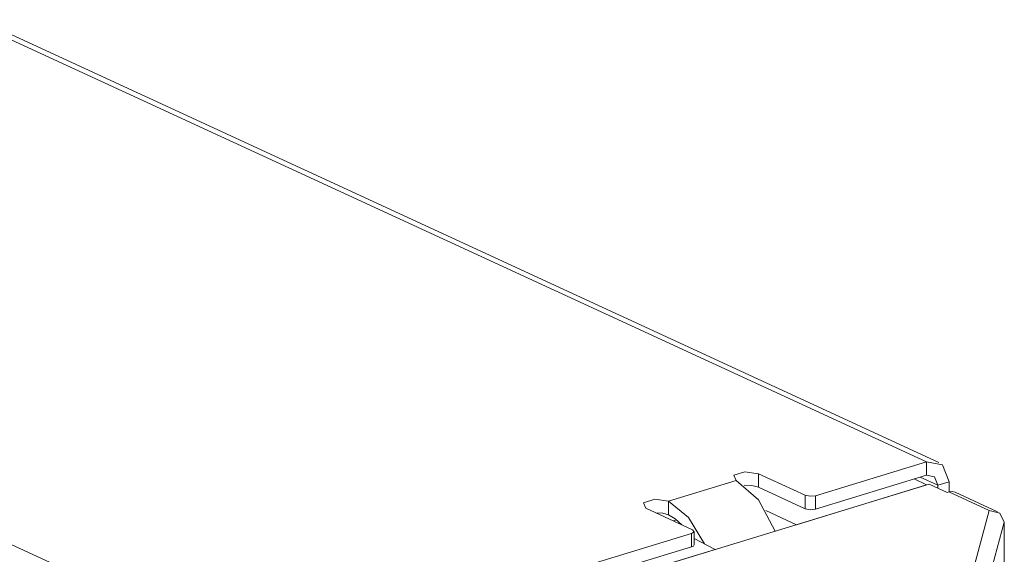
# Model space of a CAD drawing. Units: inches. Extents: x 0.85 to 9.72, y 2.98 to 7.07.
# Drawn here: x 7.41 to 8.09, y 3.69 to 4.06 of the extents above; entities that cross this region are included whole.
import ezdxf

# ---------------------------------------------------------------- set-up
doc = ezdxf.new("R2010")
doc.units = ezdxf.units.IN
doc.header["$MEASUREMENT"] = 0
doc.layers.add('Layer 1', color=7, linetype='Continuous')

msp = doc.modelspace()

# ---------------------------------------------------------------- linework, layer by layer
at = {"layer": 'Layer 1', "color": 7, "lineweight": 18}
for points in [[(8.03474, 3.75515), (7.37453, 4.0597)], [(8.04312, 3.75477), (7.38635, 4.05774)], [(7.58124, 3.61659), (6.92102, 3.92114)], [(7.95832, 3.7318), (8.03474, 3.75515)], [(8.03474, 3.75515), (8.04571, 3.75307), (8.05026, 3.74135)], [(8.03474, 3.75515), (8.03474, 3.74588)], [(7.85704, 3.72796), (7.90358, 3.74218)], [(7.90358, 3.74218), (7.90199, 3.74589), (7.90975, 3.74826), (7.91909, 3.74692)], [(7.90358, 3.74218), (7.91909, 3.72904), (7.9306, 3.70733)], [(7.91909, 3.74692), (7.91909, 3.73765)], [(7.95128, 3.73207), (7.91909, 3.74692)], [(7.95832, 3.72253), (8.03474, 3.74588)], [(8.03474, 3.7392), (8.02631, 3.74331)], [(8.03041, 3.74456), (8.0425, 3.73898)], [(8.03474, 3.74588), (8.04023, 3.74484), (8.0425, 3.73898)], [(8.03646, 3.73967), (7.59572, 3.60502)], [(7.91909, 3.73765), (7.91457, 3.73883), (7.90907, 3.73894)], [(7.95128, 3.7228), (7.91909, 3.73765)], [(8.03474, 3.7392), (7.94514, 3.71183)], [(8.03478, 3.73916), (8.03474, 3.7392)], [(8.03646, 3.73967), (8.04882, 3.73397)], [(8.0425, 3.73898), (8.05026, 3.74135)], [(8.0425, 3.73898), (8.0425, 3.73689)], [(8.05026, 3.74135), (8.05026, 3.73441)], [(7.84153, 3.72322), (7.83994, 3.72693), (7.8477, 3.7293), (7.85704, 3.72796)], [(7.95128, 3.7228), (7.95128, 3.73207)], [(7.95128, 3.73207), (7.95465, 3.73139), (7.95832, 3.7318)], [(7.95832, 3.7318), (7.95832, 3.72253)], [(8.05017, 3.73439), (8.04882, 3.73397)], [(8.05017, 3.73439), (8.05236, 3.73468), (8.05436, 3.7342)], [(8.0779, 3.7216), (8.05017, 3.73439)], [(8.0835, 3.72076), (8.05436, 3.7342)], [(7.87372, 3.70837), (7.84153, 3.72322)], [(7.85704, 3.72796), (7.85704, 3.71869)], [(7.85704, 3.72796), (7.87091, 3.71685), (7.88196, 3.69856)], [(7.92412, 3.72154), (7.94514, 3.71183)], [(7.95832, 3.72253), (7.95465, 3.72212), (7.95128, 3.7228)], [(8.04333, 3.59331), (8.0779, 3.7216)], [(8.08827, 3.71349), (8.08523, 3.71971), (8.0779, 3.7216)], [(7.85704, 3.71869), (7.85317, 3.71978), (7.84838, 3.72006)], [(7.85704, 3.71869), (7.86179, 3.71584), (7.86638, 3.71176)], [(7.8603, 3.71456), (7.86256, 3.71525)], [(7.873, 3.70573), (7.87482, 3.707), (7.87372, 3.70837)], [(7.94514, 3.71177), (7.94514, 3.71183)], [(8.08827, 3.71349), (8.05287, 3.58212)], [(8.08827, 3.54527), (8.08827, 3.71349)], [(7.74298, 3.66601), (7.873, 3.70573)], [(7.873, 3.69646), (7.873, 3.70573)], [(7.87484, 3.69792), (7.87484, 3.70719)], [(7.88933, 3.69478), (7.87484, 3.70222)], [(7.88933, 3.69478), (7.72952, 3.64595)], [(7.74298, 3.65674), (7.873, 3.69646)], [(7.87484, 3.69792), (7.87436, 3.69711), (7.873, 3.69646)], [(7.88933, 3.69478), (7.88933, 3.69472)]]:
    msp.add_lwpolyline(points, dxfattribs=at)

doc.saveas('drawing.dxf')
